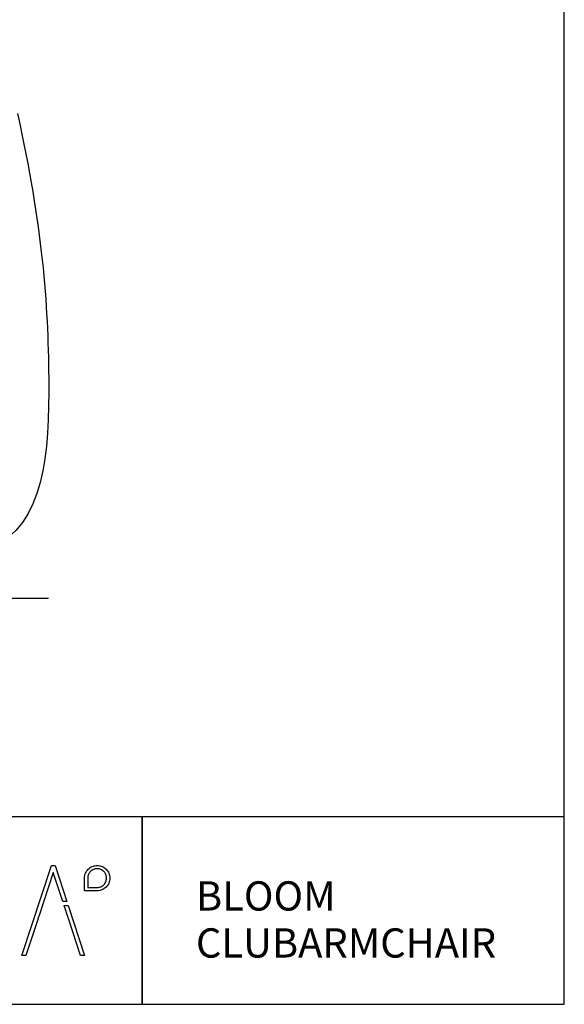
# Model space of a CAD drawing. Units: millimetres. Extents: x 38702 to 42535, y -14593 to -11883.
# Drawn here: x 41786 to 42535, y -14593 to -13238 of the extents above; entities that cross this region are included whole.
import ezdxf

# ---------------------------------------------------------------- set-up
doc = ezdxf.new("R2010")
doc.units = ezdxf.units.MM
doc.header["$MEASUREMENT"] = 0
doc.layers.add('DWG', color=7, linetype='Continuous', true_color=0xd6d6d6)

msp = doc.modelspace()

# ---------------------------------------------------------------- linework, layer by layer
at = {"layer": 'DWG'}
for p, q in [((42534.9, -14592.9), (42534.9, -11882.7)), ((41954.1, -14334.8), (41373.3, -14334.8)), ((41954.1, -14334.8), (41954.1, -14592.9)), ((42534.9, -14334.8), (41954.1, -14334.8)), ((41954.1, -14592.9), (41954.1, -14334.8)), ((42534.9, -14592.9), (42534.9, -14334.8)), ((38701.8, -14592.9), (42534.9, -14592.9)), ((41373.3, -14592.9), (41954.1, -14592.9)), ((41954.1, -14592.9), (42534.9, -14592.9))]:
    msp.add_line(p, q, dxfattribs=at)
at = {"layer": 'DWG', "lineweight": 25}
for p, q in [((41788.9, -14525.9), (41829.4, -14401.8)), ((41829.4, -14401.8), (41834.4, -14401.8)), ((41834.4, -14401.8), (41850.5, -14451.3)), ((41882.6, -14404.8), (41884, -14403.9)), ((41884, -14403.9), (41885.5, -14403.2)), ((41885.5, -14403.2), (41887.1, -14402.6)), ((41887.1, -14402.6), (41888.8, -14402.2)), ((41888.8, -14402.2), (41890.5, -14401.9)), ((41890.5, -14401.9), (41892.3, -14401.8)), ((41892.3, -14401.8), (41894.1, -14401.9)), ((41894.1, -14401.9), (41895.8, -14402.2)), ((41895.8, -14402.2), (41897.5, -14402.6)), ((41897.5, -14402.6), (41899.1, -14403.2)), ((41899.1, -14403.2), (41900.6, -14403.9)), ((41900.6, -14403.9), (41902.1, -14404.8)), ((41831.9, -14411.3), (41812, -14472.1)), ((41845, -14451.3), (41831.9, -14411.3)), ((41874.9, -14417.5), (41875.2, -14415.8)), ((41874.9, -14419.3), (41874.9, -14417.5)), ((41875.2, -14415.8), (41875.6, -14414.1)), ((41875.6, -14414.1), (41876.2, -14412.5)), ((41876.2, -14412.5), (41877, -14411)), ((41877, -14411), (41877.8, -14409.5)), ((41877.8, -14409.5), (41878.9, -14408.2)), ((41878.9, -14408.2), (41880, -14406.9)), ((41879.5, -14418), (41879.4, -14419.3)), ((41879.7, -14416.7), (41879.5, -14418)), ((41880, -14415.4), (41879.7, -14416.7)), ((41880, -14406.9), (41881.2, -14405.8)), ((41880.4, -14414.3), (41880, -14415.4)), ((41881, -14413.1), (41880.4, -14414.3)), ((41881.6, -14412.1), (41881, -14413.1)), ((41881.2, -14405.8), (41882.6, -14404.8)), ((41882.4, -14411.1), (41881.6, -14412.1)), ((41883.2, -14410.2), (41882.4, -14411.1)), ((41884.1, -14409.3), (41883.2, -14410.2)), ((41885.1, -14408.6), (41884.1, -14409.3)), ((41886.2, -14407.9), (41885.1, -14408.6)), ((41887.3, -14407.4), (41886.2, -14407.9)), ((41888.5, -14407), (41887.3, -14407.4)), ((41889.7, -14406.6), (41888.5, -14407)), ((41891, -14406.5), (41889.7, -14406.6)), ((41892.3, -14406.4), (41891, -14406.5)), ((41893.6, -14406.5), (41892.3, -14406.4)), ((41894.9, -14406.6), (41893.6, -14406.5)), ((41896.1, -14407), (41894.9, -14406.6)), ((41897.3, -14407.4), (41896.1, -14407)), ((41898.5, -14407.9), (41897.3, -14407.4)), ((41899.5, -14408.6), (41898.5, -14407.9)), ((41900.5, -14409.3), (41899.5, -14408.6)), ((41901.4, -14410.2), (41900.5, -14409.3)), ((41902.3, -14411.1), (41901.4, -14410.2)), ((41902.1, -14404.8), (41903.4, -14405.8)), ((41903, -14412.1), (41902.3, -14411.1)), ((41903.6, -14413.1), (41903, -14412.1)), ((41903.4, -14405.8), (41904.7, -14406.9)), ((41904.2, -14414.3), (41903.6, -14413.1)), ((41904.6, -14415.4), (41904.2, -14414.3)), ((41904.9, -14416.7), (41904.6, -14415.4)), ((41904.7, -14406.9), (41905.8, -14408.2)), ((41905.1, -14418), (41904.9, -14416.7)), ((41905.2, -14419.3), (41905.1, -14418)), ((41905.8, -14408.2), (41906.8, -14409.5)), ((41906.8, -14409.5), (41907.7, -14411)), ((41907.7, -14411), (41908.4, -14412.5)), ((41908.4, -14412.5), (41909, -14414.1)), ((41909, -14414.1), (41909.4, -14415.8)), ((41909.4, -14415.8), (41909.7, -14417.5)), ((41909.7, -14417.5), (41909.8, -14419.3)), ((41874.9, -14436.7), (41874.9, -14419.3)), ((41879.4, -14419.3), (41879.4, -14432.2)), ((41893.6, -14432.1), (41894.9, -14431.9)), ((41894.9, -14431.9), (41896.1, -14431.6)), ((41896.1, -14431.6), (41897.3, -14431.1)), ((41897.3, -14431.1), (41898.5, -14430.6)), ((41898.5, -14430.6), (41899.5, -14430)), ((41899.5, -14430), (41900.5, -14429.2)), ((41900.5, -14429.2), (41901.4, -14428.4)), ((41901.4, -14428.4), (41902.3, -14427.5)), ((41902.3, -14427.5), (41903, -14426.5)), ((41903, -14426.5), (41903.6, -14425.4)), ((41904.7, -14431.6), (41903.4, -14432.7)), ((41903.6, -14425.4), (41904.2, -14424.3)), ((41904.2, -14424.3), (41904.6, -14423.1)), ((41904.6, -14423.1), (41904.9, -14421.9)), ((41905.8, -14430.4), (41904.7, -14431.6)), ((41904.9, -14421.9), (41905.1, -14420.6)), ((41905.1, -14420.6), (41905.2, -14419.3)), ((41906.8, -14429), (41905.8, -14430.4)), ((41907.7, -14427.6), (41906.8, -14429)), ((41908.4, -14426.1), (41907.7, -14427.6)), ((41909, -14424.5), (41908.4, -14426.1)), ((41909.4, -14422.8), (41909, -14424.5)), ((41909.7, -14421.1), (41909.4, -14422.8)), ((41909.8, -14419.3), (41909.7, -14421.1)), ((41892.3, -14436.7), (41874.9, -14436.7)), ((41879.4, -14432.2), (41892.3, -14432.2)), ((41892.3, -14432.2), (41893.6, -14432.1)), ((41894.1, -14436.6), (41892.3, -14436.7)), ((41895.8, -14436.4), (41894.1, -14436.6)), ((41897.5, -14435.9), (41895.8, -14436.4)), ((41899.1, -14435.4), (41897.5, -14435.9)), ((41900.6, -14434.6), (41899.1, -14435.4)), ((41902.1, -14433.7), (41900.6, -14434.6)), ((41903.4, -14432.7), (41902.1, -14433.7)), ((41850.5, -14451.3), (41845, -14451.3)), ((41846.9, -14457), (41848.7, -14457)), ((41848.7, -14457), (41852.4, -14457)), ((41852.4, -14457), (41874.9, -14525.7)), ((41810.6, -14476.1), (41794.3, -14525.9)), ((41869.4, -14525.7), (41853.2, -14476.2))]:
    msp.add_line(p, q, dxfattribs=at)
at = {"layer": 'DWG'}
msp.add_lwpolyline([(40957.6, -14033.9), (41825.6, -14033.8)], dxfattribs=at)
msp.add_open_spline([(41782.6, -13366.7), (41817.1, -13521.4), (41832.5, -13735.6), (41820.5, -13933), (41744.7, -13965.5)], degree=3, dxfattribs=at)
at = {"layer": 'DWG', "lineweight": 25}
msp.add_open_spline([(41853.2, -14476.2), (41853.2, -14476.2), (41853.2, -14476.2), (41851.1, -14469.9), (41846.9, -14457), (41846.9, -14457), (41846.9, -14457)], degree=3, knots=[1, 1, 1, 1, 2, 2, 2, 3, 3, 3, 3], dxfattribs=at)
for points in [[(41812, -14472.1), (41812, -14472.1), (41810.7, -14476), (41810.6, -14476.1)], [(41794.3, -14525.9), (41794.3, -14525.9), (41788.9, -14525.9), (41788.9, -14525.9)], [(41874.9, -14525.7), (41874.9, -14525.7), (41869.4, -14525.7), (41869.4, -14525.7)]]:
    msp.add_open_spline(points, degree=3, dxfattribs=at)

# ---------------------------------------------------------------- texts
at = {"layer": 'DWG', "insert": (42028.2, -14528.6, -38.5), "char_height": 40.271, "width": 403.684, "attachment_point": 7, "line_spacing_factor": 0.963855}
msp.add_mtext('\\fArial;BLOOM CLUBARMCHAIR', dxfattribs=at)

doc.saveas('drawing.dxf')
